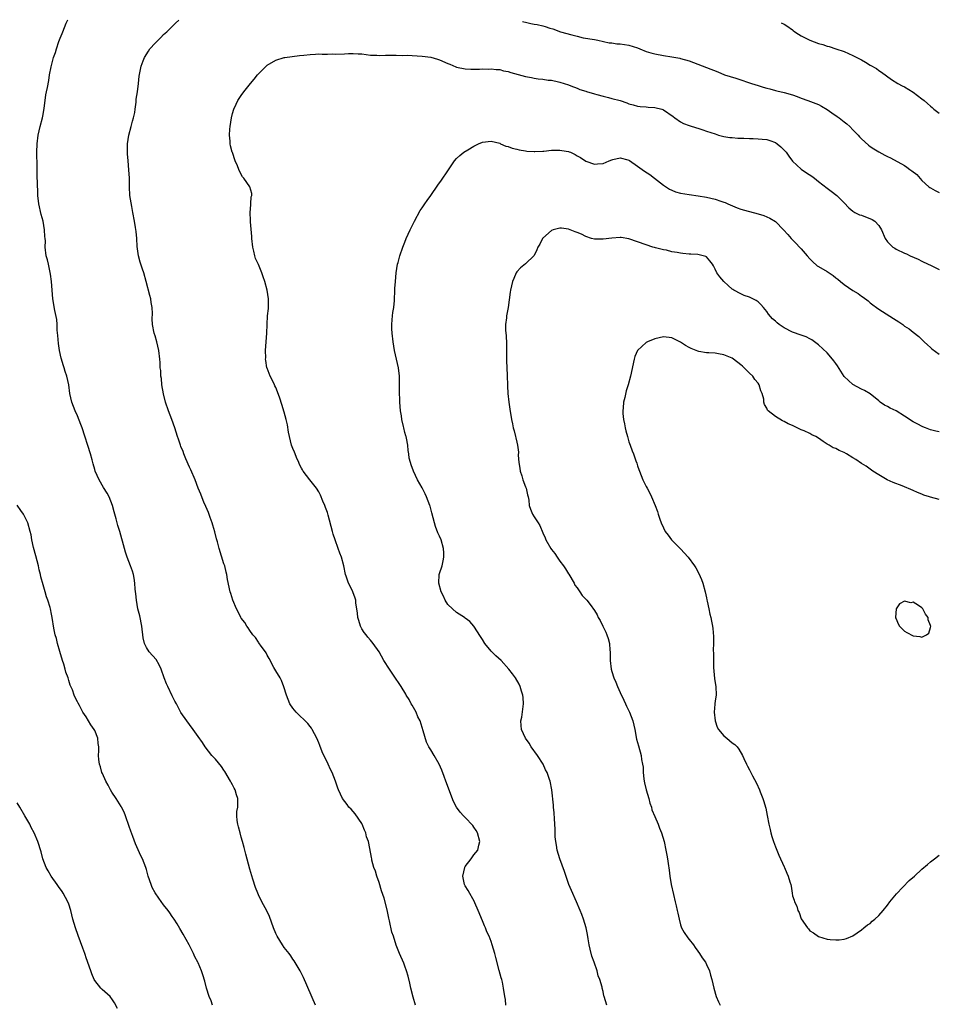
# Model space of a CAD drawing. Units: inches. Extents: x 2574000 to 2577000, y 1560000 to 1562112.
# Drawn here: x 2576416 to 2576629, y 1561855 to 1562084 of the extents above; entities that cross this region are included whole.
import ezdxf

# ---------------------------------------------------------------- set-up
doc = ezdxf.new("R2010")
doc.units = ezdxf.units.IN
doc.header["$MEASUREMENT"] = 0
doc.layers.add('LD25741560_10ft', color=103, linetype='Continuous')

msp = doc.modelspace()

# ---------------------------------------------------------------- linework, layer by layer
at = {"layer": 'LD25741560_10ft'}
for points, elevation in [([(2576484.26, 1561855), (2576481.47, 1561861.47), (2576480.69, 1561863), (2576479.31, 1561865.31), (2576479, 1561865.7), (2576478.5, 1561866.5), (2576478.13, 1561867), (2576477, 1561868.42), (2576476.59, 1561869), (2576475.31, 1561871), (2576475, 1561871.64), (2576474.46, 1561873), (2576473.57, 1561875.57), (2576472.93, 1561876.93), (2576471.77, 1561879), (2576471, 1561880.6), (2576470.83, 1561881), (2576470.35, 1561882.35), (2576469.73, 1561884.27), (2576469, 1561886.61), (2576468.08, 1561890.08), (2576467.81, 1561891), (2576467.65, 1561891.65), (2576467.27, 1561893), (2576467, 1561894.05), (2576466.73, 1561895), (2576466.4, 1561896.4), (2576466.23, 1561897), (2576466.08, 1561897.92), (2576466, 1561899), (2576466.02, 1561899.98), (2576466.18, 1561901), (2576466.25, 1561903), (2576465.88, 1561903.88), (2576465.61, 1561905), (2576465.37, 1561905.37), (2576465, 1561906.13), (2576464.67, 1561906.67), (2576464.54, 1561907), (2576463.23, 1561909.23), (2576463, 1561909.57), (2576462.41, 1561910.41), (2576461, 1561912.14), (2576460.19, 1561913), (2576458.62, 1561915), (2576457.99, 1561915.99), (2576457, 1561917.42), (2576455.87, 1561919), (2576455, 1561920.14), (2576454.37, 1561921), (2576453, 1561922.99), (2576452.31, 1561924.31), (2576451.97, 1561925), (2576451.62, 1561925.62), (2576451, 1561926.85), (2576449.93, 1561929), (2576449.63, 1561929.63), (2576449.11, 1561931), (2576448.44, 1561933), (2576447.99, 1561933.99), (2576447.24, 1561935.24), (2576445.64, 1561937), (2576445, 1561938.04), (2576444.52, 1561939), (2576444.26, 1561940.26), (2576443.93, 1561943), (2576443.43, 1561945.43), (2576443.01, 1561947), (2576442.66, 1561949), (2576442.54, 1561950.54), (2576442.41, 1561951.59), (2576442.32, 1561953), (2576442.17, 1561954.17), (2576441.98, 1561955), (2576441.75, 1561955.75), (2576441.32, 1561957), (2576440.54, 1561959), (2576440.15, 1561960.15), (2576439.88, 1561961), (2576438.84, 1561965), (2576438.39, 1561966.39), (2576438.24, 1561967), (2576437.94, 1561967.94), (2576437.54, 1561969.54), (2576437.12, 1561971), (2576436.35, 1561973), (2576435.9, 1561973.9), (2576435, 1561975.19), (2576433.99, 1561977), (2576433.12, 1561979), (2576433, 1561979.36), (2576432.66, 1561980.66), (2576432.37, 1561981.63), (2576432, 1561983), (2576430.06, 1561989), (2576429.79, 1561989.79), (2576429, 1561991.8), (2576428.44, 1561993), (2576427.7, 1561995), (2576427.25, 1561997), (2576426.95, 1561999), (2576426.56, 1562001), (2576426.14, 1562002.14), (2576425.93, 1562003), (2576425.64, 1562003.64), (2576425.29, 1562005), (2576425.22, 1562005.22), (2576424.82, 1562007), (2576424.58, 1562008.58), (2576424.44, 1562010.44), (2576424.29, 1562011.71), (2576424.26, 1562013), (2576424.19, 1562014.19), (2576423.75, 1562016.25), (2576423.31, 1562019), (2576422.98, 1562023), (2576422.73, 1562024.73), (2576422.54, 1562025.46), (2576422.24, 1562027), (2576422.05, 1562028.05), (2576421.76, 1562029), (2576421.52, 1562031), (2576421.56, 1562032.44), (2576421.51, 1562033), (2576421.43, 1562033.43), (2576421.36, 1562035), (2576421, 1562037), (2576420.58, 1562038.58), (2576420.06, 1562041), (2576419.82, 1562043), (2576419.77, 1562043.77), (2576419.65, 1562047.65), (2576419.61, 1562049.61), (2576419.58, 1562053), (2576419.61, 1562055), (2576419.83, 1562057), (2576420.3, 1562059), (2576420.86, 1562061), (2576421, 1562061.78), (2576421.23, 1562063.23), (2576421.46, 1562065), (2576421.66, 1562066.34), (2576421.82, 1562067), (2576422.04, 1562068.04), (2576422.32, 1562069.68), (2576422.52, 1562071), (2576422.86, 1562072.86), (2576423.45, 1562075), (2576423.86, 1562076.14), (2576424.1, 1562077), (2576424.69, 1562078.69), (2576425, 1562079.52), (2576425.43, 1562080.57), (2576425.58, 1562081), (2576426.35, 1562083), (2576426.72, 1562083.78)], 8120), ([(2576507.46, 1561855), (2576506.91, 1561856.91), (2576506.39, 1561859), (2576506.13, 1561860.13), (2576505.74, 1561861.74), (2576505.36, 1561863), (2576505, 1561864.05), (2576504.74, 1561864.74), (2576503.77, 1561867), (2576503, 1561868.95), (2576502.32, 1561871), (2576501.97, 1561871.97), (2576501.41, 1561874.59), (2576501.24, 1561875.24), (2576500.85, 1561877.15), (2576500.15, 1561879.85), (2576499.59, 1561881.59), (2576499, 1561883.52), (2576498.47, 1561885), (2576498.14, 1561886.14), (2576497.82, 1561887), (2576497.35, 1561888.65), (2576497.29, 1561889), (2576497.28, 1561889.28), (2576496.59, 1561892.59), (2576496.55, 1561893), (2576496.1, 1561894.1), (2576495.96, 1561895), (2576495.61, 1561895.61), (2576495.1, 1561897), (2576495, 1561897.17), (2576493.42, 1561899.42), (2576492.49, 1561900.49), (2576492.02, 1561901), (2576491.59, 1561901.59), (2576490.54, 1561903), (2576489.57, 1561905), (2576489.41, 1561905.41), (2576488.88, 1561907), (2576488.1, 1561909), (2576487.72, 1561909.72), (2576487.18, 1561911), (2576485.81, 1561913.81), (2576485.26, 1561915.26), (2576485, 1561915.91), (2576484.53, 1561917), (2576483.98, 1561918.02), (2576483.49, 1561919), (2576483.31, 1561919.31), (2576483, 1561919.68), (2576482.43, 1561920.43), (2576479.75, 1561923), (2576479, 1561923.97), (2576478.3, 1561925), (2576477.49, 1561927), (2576476.93, 1561928.93), (2576476.38, 1561930.38), (2576476.02, 1561931), (2576475, 1561932.63), (2576474.56, 1561933.44), (2576473.51, 1561935.51), (2576473, 1561936.28), (2576472.78, 1561936.78), (2576472.64, 1561937), (2576471.64, 1561938.36), (2576471.13, 1561939.13), (2576471, 1561939.26), (2576470.33, 1561940.33), (2576469.71, 1561941), (2576469, 1561941.96), (2576468.61, 1561942.61), (2576468.27, 1561943), (2576467.83, 1561943.83), (2576467, 1561944.85), (2576466.91, 1561945), (2576466.32, 1561946.32), (2576465.94, 1561947), (2576465.02, 1561949), (2576464.56, 1561950.56), (2576464.42, 1561951), (2576463.85, 1561953.85), (2576463.67, 1561955), (2576463.5, 1561955.5), (2576463.17, 1561957), (2576463, 1561957.47), (2576461.88, 1561961), (2576461.46, 1561962.54), (2576461.3, 1561963.3), (2576460.89, 1561964.89), (2576460.44, 1561966.44), (2576460.25, 1561967), (2576459.78, 1561968.22), (2576459.39, 1561969.39), (2576458.8, 1561970.8), (2576458.69, 1561971), (2576458.44, 1561971.56), (2576457.61, 1561973.61), (2576457, 1561975.06), (2576456.32, 1561977), (2576455.31, 1561979.31), (2576455, 1561979.91), (2576454.15, 1561981.85), (2576453.69, 1561983), (2576453.52, 1561983.52), (2576453, 1561984.72), (2576452.89, 1561985), (2576452.42, 1561986.42), (2576452.2, 1561987), (2576451.56, 1561989), (2576450.89, 1561991), (2576450.14, 1561993), (2576449.43, 1561995), (2576448.94, 1561996.94), (2576448.6, 1561999), (2576448.47, 1562000.47), (2576448.37, 1562001), (2576448.32, 1562002.32), (2576448.22, 1562003), (2576448.17, 1562004.17), (2576448.09, 1562005), (2576447.85, 1562007), (2576447.39, 1562009), (2576447, 1562010.42), (2576446.81, 1562011), (2576446.41, 1562013), (2576446.36, 1562014.36), (2576446.39, 1562015.61), (2576446.34, 1562017), (2576446.11, 1562018.11), (2576445.99, 1562019), (2576445.77, 1562019.77), (2576444.97, 1562023), (2576444.41, 1562025), (2576444.11, 1562025.89), (2576443.7, 1562027), (2576443.53, 1562027.53), (2576443.15, 1562029), (2576442.88, 1562031.12), (2576442.75, 1562033), (2576442.59, 1562034.59), (2576442.48, 1562035.52), (2576442.24, 1562037), (2576441.87, 1562039), (2576441.59, 1562040.41), (2576441.17, 1562043), (2576441.05, 1562045), (2576441.04, 1562046.96), (2576440.95, 1562048.95), (2576440.74, 1562051), (2576440.63, 1562052.63), (2576440.59, 1562053), (2576440.64, 1562055), (2576440.93, 1562057), (2576441.46, 1562059), (2576441.8, 1562060.2), (2576442.01, 1562061), (2576442.27, 1562062.27), (2576442.4, 1562063), (2576442.61, 1562064.61), (2576442.64, 1562065.36), (2576442.9, 1562067), (2576443.15, 1562069), (2576443.32, 1562070.68), (2576443.43, 1562071.43), (2576443.79, 1562073), (2576444.23, 1562074.23), (2576444.56, 1562075), (2576445.49, 1562076.51), (2576445.82, 1562077), (2576447, 1562078.34), (2576447.69, 1562079), (2576448.33, 1562079.67), (2576449, 1562080.32), (2576449.76, 1562081), (2576451.71, 1562083), (2576452.5, 1562083.67)], 8130), ([(2576532.31, 1562083.34), (2576533.3, 1562083.1), (2576534.22, 1562082.93), (2576535, 1562082.74), (2576535.74, 1562082.63), (2576537, 1562082.32), (2576537.56, 1562082.22), (2576538.65, 1562081.85), (2576539.3, 1562081.66), (2576541.09, 1562081), (2576543.77, 1562080.23), (2576545, 1562079.93), (2576546.4, 1562079.6), (2576549, 1562079.15), (2576549.77, 1562079), (2576552.42, 1562078.42), (2576553, 1562078.37), (2576554.2, 1562078.2), (2576555, 1562078.18), (2576557, 1562077.88), (2576559, 1562077.22), (2576559.51, 1562077), (2576561, 1562076.42), (2576562.09, 1562076.09), (2576563, 1562075.83), (2576565, 1562075.47), (2576567, 1562075.19), (2576568.85, 1562074.85), (2576569, 1562074.81), (2576571, 1562074.2), (2576573, 1562073.45), (2576575, 1562072.68), (2576577.64, 1562071.64), (2576579.21, 1562071), (2576581.82, 1562070.19), (2576583, 1562069.85), (2576584.78, 1562069.22), (2576585, 1562069.16), (2576585.42, 1562069), (2576587, 1562068.47), (2576588.13, 1562068.13), (2576589, 1562067.88), (2576589.71, 1562067.71), (2576591, 1562067.36), (2576591.3, 1562067.3), (2576593, 1562066.91), (2576595, 1562066.33), (2576596.06, 1562065.94), (2576597, 1562065.56), (2576598.57, 1562065), (2576601, 1562064.06), (2576601.72, 1562063.72), (2576603, 1562062.95), (2576604.13, 1562062.13), (2576605.33, 1562061.33), (2576605.79, 1562061), (2576607, 1562060.1), (2576607.61, 1562059.61), (2576608.26, 1562059), (2576609, 1562058.25), (2576610.18, 1562057), (2576610.55, 1562056.55), (2576611, 1562056.09), (2576612.65, 1562054.65), (2576613, 1562054.37), (2576613.82, 1562053.82), (2576615, 1562053.08), (2576616.37, 1562052.37), (2576617, 1562052.01), (2576617.71, 1562051.71), (2576621, 1562049.92), (2576621.55, 1562049.55), (2576622.2, 1562049), (2576622.7, 1562048.7), (2576623.81, 1562047.81), (2576625, 1562046.49), (2576626.65, 1562045), (2576626.84, 1562044.84), (2576627, 1562044.72), (2576628.1, 1562044.1), (2576629, 1562043.64)], 8130), ([(2576592.37, 1562083.09), (2576593, 1562082.77), (2576593.67, 1562082.33), (2576595, 1562081.39), (2576595.14, 1562081.27), (2576595.5, 1562081), (2576596.4, 1562080.4), (2576597, 1562080.06), (2576599, 1562079.02), (2576601, 1562078.29), (2576601.99, 1562077.99), (2576603, 1562077.66), (2576603.52, 1562077.52), (2576605.04, 1562077.04), (2576607, 1562076.36), (2576609, 1562075.5), (2576611, 1562074.44), (2576611.92, 1562073.92), (2576613, 1562073.25), (2576614.44, 1562072.44), (2576615, 1562071.99), (2576615.62, 1562071.62), (2576617.92, 1562069.92), (2576619.45, 1562069), (2576620.44, 1562068.44), (2576621, 1562068.18), (2576623, 1562066.98), (2576625, 1562065.44), (2576625.5, 1562065), (2576626.33, 1562064.33), (2576627, 1562063.69), (2576627.38, 1562063.38), (2576627.8, 1562063), (2576629, 1562062.09)], 8120), ([(2576528.45, 1561855), (2576528.32, 1561856.32), (2576528.2, 1561857), (2576527.91, 1561859), (2576527.63, 1561860.37), (2576527.47, 1561861), (2576527.34, 1561861.34), (2576526.9, 1561863.1), (2576526.07, 1561866.07), (2576525.84, 1561867), (2576525.29, 1561869), (2576525, 1561869.82), (2576524.56, 1561871), (2576524.01, 1561872.01), (2576523.67, 1561873), (2576523.44, 1561873.44), (2576523, 1561874.59), (2576522.03, 1561877), (2576521.26, 1561878.74), (2576521.17, 1561879), (2576519.66, 1561881.66), (2576519, 1561882.68), (2576518.85, 1561883), (2576518.55, 1561884.55), (2576518.48, 1561885), (2576518.91, 1561887), (2576518.93, 1561887.07), (2576519, 1561887.18), (2576520.38, 1561889), (2576521, 1561889.89), (2576521.93, 1561891), (2576522.15, 1561892.15), (2576522.37, 1561893), (2576521.82, 1561895), (2576521.53, 1561895.53), (2576521, 1561896.36), (2576520.73, 1561896.73), (2576519, 1561898.61), (2576518.58, 1561899), (2576517.82, 1561899.82), (2576516.99, 1561900.99), (2576516.26, 1561902.26), (2576515.46, 1561904.54), (2576514.64, 1561906.64), (2576514.53, 1561907), (2576514.1, 1561908.1), (2576513.55, 1561909.55), (2576512.97, 1561910.97), (2576511.82, 1561913), (2576511, 1561914.28), (2576510.56, 1561915), (2576510.05, 1561916.05), (2576509.27, 1561918.73), (2576509, 1561919.45), (2576508.51, 1561921), (2576508.03, 1561921.97), (2576507.58, 1561923), (2576506.66, 1561924.66), (2576506.42, 1561925), (2576505.96, 1561925.96), (2576505.3, 1561927), (2576505.2, 1561927.2), (2576504.14, 1561929), (2576502.35, 1561931.65), (2576501.41, 1561933), (2576500.13, 1561935), (2576499, 1561937), (2576497.64, 1561939), (2576497.35, 1561939.35), (2576497, 1561939.73), (2576496.41, 1561940.41), (2576495.97, 1561941), (2576495.52, 1561941.52), (2576495, 1561942.35), (2576494.68, 1561943), (2576494.28, 1561944.28), (2576494.1, 1561945), (2576494.02, 1561946.02), (2576493.61, 1561948.39), (2576493.58, 1561949), (2576493.48, 1561949.48), (2576492.89, 1561951), (2576492.29, 1561952.29), (2576491.93, 1561953), (2576491.38, 1561954.62), (2576491.24, 1561955), (2576490.83, 1561957), (2576490.28, 1561959), (2576489.91, 1561959.91), (2576489.54, 1561961), (2576488.79, 1561963), (2576488.38, 1561964.38), (2576488.17, 1561965), (2576487.2, 1561968.8), (2576487, 1561969.41), (2576486.54, 1561970.54), (2576486.38, 1561971), (2576485.97, 1561972.03), (2576485.38, 1561973.38), (2576485, 1561974.16), (2576484.47, 1561975), (2576482.95, 1561976.95), (2576481.41, 1561979), (2576481.25, 1561979.25), (2576481, 1561979.66), (2576480.54, 1561980.54), (2576480.36, 1561981), (2576479.87, 1561982.13), (2576479.51, 1561983), (2576479.39, 1561983.39), (2576479, 1561984.27), (2576478.7, 1561985), (2576478.18, 1561987), (2576478, 1561988), (2576477.75, 1561989.75), (2576477.44, 1561991), (2576477, 1561992.65), (2576476.46, 1561994.46), (2576475.94, 1561995.94), (2576475.4, 1561997.4), (2576475, 1561998.39), (2576474.82, 1561998.82), (2576474.71, 1561999), (2576474.16, 1562000.16), (2576473.72, 1562001), (2576473, 1562002.89), (2576472.97, 1562003), (2576472.68, 1562004.68), (2576472.67, 1562005), (2576472.68, 1562005.32), (2576472.64, 1562007), (2576472.98, 1562011.02), (2576473.03, 1562013.03), (2576473.14, 1562015), (2576473.3, 1562016.7), (2576473.31, 1562019), (2576473.04, 1562021), (2576472.47, 1562023), (2576472.07, 1562024.07), (2576471.78, 1562025), (2576471.04, 1562026.96), (2576470.35, 1562028.35), (2576470.17, 1562029), (2576469.96, 1562030.04), (2576469.69, 1562031), (2576469.47, 1562033), (2576469.47, 1562033.47), (2576469.15, 1562036.85), (2576469.17, 1562037.17), (2576469.08, 1562039), (2576469.2, 1562040.8), (2576469.26, 1562041), (2576469.35, 1562042.65), (2576469.47, 1562043), (2576469.46, 1562043.46), (2576469.04, 1562045), (2576467.62, 1562047), (2576467.33, 1562047.33), (2576467, 1562047.88), (2576466.44, 1562049), (2576466.16, 1562049.84), (2576465.63, 1562051), (2576464.94, 1562052.94), (2576464.93, 1562053), (2576464.52, 1562054.52), (2576464.46, 1562055), (2576464.43, 1562055.57), (2576464.27, 1562057), (2576464.35, 1562058.35), (2576464.41, 1562059), (2576464.75, 1562061), (2576465, 1562062.01), (2576465.28, 1562063), (2576465.81, 1562064.19), (2576466.22, 1562065), (2576467, 1562066.18), (2576467.6, 1562067), (2576469.15, 1562069), (2576470.03, 1562069.97), (2576470.8, 1562071), (2576472.78, 1562073), (2576473, 1562073.19), (2576475, 1562074.39), (2576477, 1562074.98), (2576477.1, 1562075), (2576480.57, 1562075.43), (2576481.52, 1562075.52), (2576483, 1562075.7), (2576484.21, 1562075.79), (2576485, 1562075.82), (2576485.77, 1562075.77), (2576487, 1562075.79), (2576488.16, 1562075.84), (2576489, 1562075.79), (2576491, 1562075.87), (2576491.94, 1562075.94), (2576493, 1562075.94), (2576494.18, 1562075.82), (2576495, 1562075.82), (2576497, 1562075.57), (2576498.48, 1562075.52), (2576499, 1562075.47), (2576500.49, 1562075.51), (2576502.48, 1562075.52), (2576503, 1562075.54), (2576504.51, 1562075.49), (2576505.52, 1562075.52), (2576509, 1562075.33), (2576511, 1562075.07), (2576512.58, 1562074.58), (2576513, 1562074.47), (2576515, 1562073.59), (2576515.43, 1562073.43), (2576516.83, 1562072.83), (2576517, 1562072.77), (2576519, 1562072.37), (2576520.3, 1562072.3), (2576521, 1562072.29), (2576522.3, 1562072.3), (2576523, 1562072.34), (2576524.33, 1562072.33), (2576525, 1562072.38), (2576526.21, 1562072.21), (2576527, 1562072.2), (2576527.92, 1562071.92), (2576529, 1562071.74), (2576529.56, 1562071.56), (2576533, 1562070.6), (2576534.37, 1562070.37), (2576535, 1562070.22), (2576535.95, 1562070.05), (2576537, 1562069.98), (2576538.25, 1562069.75), (2576539, 1562069.71), (2576540.66, 1562069.34), (2576541, 1562069.29), (2576543, 1562068.64), (2576543.55, 1562068.45), (2576545, 1562067.87), (2576545.6, 1562067.6), (2576547, 1562067.17), (2576547.12, 1562067.12), (2576549, 1562066.55), (2576549.57, 1562066.43), (2576551, 1562066), (2576552.29, 1562065.71), (2576553, 1562065.5), (2576554.95, 1562065), (2576556.49, 1562064.49), (2576557, 1562064.28), (2576557.98, 1562063.98), (2576559, 1562063.73), (2576559.61, 1562063.61), (2576561, 1562063.52), (2576561.47, 1562063.47), (2576563, 1562063.4), (2576564.64, 1562063), (2576564.91, 1562062.91), (2576565, 1562062.88), (2576567.28, 1562061.28), (2576567.69, 1562061), (2576569, 1562060.04), (2576569.7, 1562059.7), (2576571, 1562059.21), (2576572.68, 1562058.68), (2576573, 1562058.6), (2576574.19, 1562058.19), (2576575, 1562057.94), (2576577, 1562057.25), (2576577.82, 1562057), (2576579, 1562056.7), (2576580.44, 1562056.44), (2576581, 1562056.4), (2576582.26, 1562056.26), (2576583.71, 1562056.29), (2576585, 1562056.19), (2576585.81, 1562056.19), (2576587, 1562056.12), (2576587.95, 1562056.05), (2576589, 1562055.95), (2576589.74, 1562055.74), (2576591, 1562055.31), (2576591.44, 1562055), (2576592.28, 1562054.28), (2576593.29, 1562053.29), (2576593.53, 1562053), (2576594.11, 1562052.11), (2576595, 1562050.97), (2576597, 1562049.08), (2576598.25, 1562048.25), (2576599.48, 1562047.48), (2576600.1, 1562047), (2576601, 1562046.24), (2576603, 1562044.65), (2576603.97, 1562043.97), (2576605.25, 1562043), (2576607, 1562041.29), (2576608.08, 1562040.08), (2576609, 1562039.32), (2576609.46, 1562039), (2576610.5, 1562038.5), (2576611, 1562038.37), (2576613.43, 1562037.43), (2576614.05, 1562037), (2576615, 1562036.04), (2576615.67, 1562035), (2576616.51, 1562033), (2576617, 1562032.25), (2576618.29, 1562031), (2576618.71, 1562030.71), (2576619, 1562030.54), (2576621, 1562029.58), (2576621.41, 1562029.41), (2576622.26, 1562029), (2576624.16, 1562028.16), (2576625, 1562027.76), (2576626.49, 1562027), (2576627, 1562026.78), (2576629, 1562025.82)], 8140), ([(2576551.85, 1561855), (2576551.28, 1561857), (2576551.2, 1561857.2), (2576551, 1561858.21), (2576550.8, 1561859), (2576550.78, 1561859.22), (2576550.25, 1561861), (2576549.84, 1561861.84), (2576549.65, 1561863), (2576548.9, 1561865), (2576548.36, 1561866.36), (2576548.02, 1561867.98), (2576547.78, 1561869), (2576547.55, 1561870.45), (2576547.42, 1561871.42), (2576547.06, 1561873), (2576546.42, 1561875), (2576546.06, 1561876.06), (2576545.7, 1561877), (2576544.87, 1561879), (2576543.64, 1561881.64), (2576543.07, 1561883), (2576542.08, 1561886.08), (2576541.54, 1561887.54), (2576540.95, 1561889), (2576540.35, 1561891), (2576540.17, 1561892.17), (2576540.01, 1561893), (2576539.91, 1561894.09), (2576539.87, 1561895), (2576539.87, 1561895.87), (2576539.7, 1561898.3), (2576539.64, 1561899.64), (2576539.48, 1561901), (2576539.47, 1561901.47), (2576539.13, 1561905), (2576538.72, 1561907), (2576538.59, 1561907.41), (2576538.04, 1561909), (2576537.67, 1561909.67), (2576537.08, 1561911), (2576535.75, 1561913), (2576534.34, 1561915), (2576533.83, 1561915.83), (2576532.99, 1561917), (2576532.06, 1561919), (2576531.97, 1561919.97), (2576531.94, 1561921), (2576532.12, 1561921.88), (2576532.51, 1561925), (2576532.44, 1561926.44), (2576532.38, 1561927), (2576532.08, 1561927.92), (2576531.78, 1561929), (2576531.53, 1561929.53), (2576530.67, 1561931), (2576529.95, 1561931.95), (2576529.14, 1561933), (2576527.31, 1561935), (2576526.1, 1561936.1), (2576525, 1561937.22), (2576523.57, 1561939), (2576523, 1561939.88), (2576522.58, 1561940.58), (2576521.01, 1561943.01), (2576520.11, 1561944.11), (2576519, 1561944.84), (2576518.8, 1561945), (2576517, 1561946.14), (2576516.04, 1561947), (2576515, 1561948.06), (2576514.38, 1561949), (2576513.96, 1561949.96), (2576513.4, 1561951), (2576512.87, 1561953), (2576512.95, 1561955), (2576513, 1561955.2), (2576513.63, 1561957), (2576513.87, 1561958.13), (2576514.07, 1561959), (2576514.02, 1561960.02), (2576513.95, 1561961), (2576513.39, 1561963), (2576513, 1561963.88), (2576512.68, 1561964.68), (2576512.14, 1561966.14), (2576511.84, 1561967), (2576511.28, 1561969.28), (2576510.87, 1561970.87), (2576510.82, 1561971), (2576510.02, 1561973), (2576509.7, 1561973.7), (2576509, 1561975.11), (2576507.95, 1561977), (2576506.99, 1561979), (2576506.44, 1561980.44), (2576506.27, 1561981), (2576506, 1561982), (2576505.89, 1561983), (2576505.74, 1561983.74), (2576505.66, 1561985), (2576505.35, 1561986.65), (2576505.26, 1561987), (2576505.18, 1561987.18), (2576505, 1561987.95), (2576504.72, 1561989), (2576504.67, 1561989.33), (2576504.29, 1561991), (2576504.21, 1561991.79), (2576504, 1561993), (2576503.8, 1561995), (2576503.79, 1561995.79), (2576503.72, 1561997), (2576503.72, 1561998.28), (2576503.78, 1561999), (2576503.76, 1562000.24), (2576503.77, 1562001), (2576503.5, 1562003), (2576503.01, 1562005), (2576502.56, 1562007), (2576502.26, 1562009), (2576502.04, 1562011), (2576501.96, 1562012.04), (2576501.94, 1562013), (2576502.07, 1562014.07), (2576502.1, 1562015), (2576502.19, 1562015.81), (2576502.42, 1562017), (2576502.57, 1562018.57), (2576502.6, 1562019), (2576502.66, 1562020.66), (2576502.65, 1562021.35), (2576502.78, 1562023), (2576502.99, 1562025.01), (2576503.29, 1562027), (2576503.41, 1562027.41), (2576503.79, 1562029), (2576504.53, 1562031), (2576505, 1562032.15), (2576505.32, 1562033), (2576506.19, 1562035), (2576507.19, 1562037), (2576508.55, 1562039.45), (2576509, 1562040.07), (2576509.59, 1562041), (2576510.16, 1562041.84), (2576511.02, 1562042.98), (2576512.63, 1562045.37), (2576513.47, 1562046.53), (2576515, 1562048.72), (2576515.9, 1562050.1), (2576516.55, 1562051), (2576517, 1562051.54), (2576517.74, 1562052.26), (2576518.68, 1562053), (2576519.58, 1562053.58), (2576521, 1562054.44), (2576522.08, 1562055), (2576523, 1562055.38), (2576525, 1562055.55), (2576527, 1562055.08), (2576527.19, 1562055), (2576528.41, 1562054.41), (2576529, 1562054.32), (2576529.92, 1562053.92), (2576531, 1562053.72), (2576531.56, 1562053.56), (2576533, 1562053.31), (2576533.28, 1562053.28), (2576535, 1562053.15), (2576535.15, 1562053.15), (2576537, 1562053.28), (2576537.28, 1562053.28), (2576539, 1562053.51), (2576539.46, 1562053.46), (2576541, 1562053.53), (2576541.43, 1562053.43), (2576543, 1562053.17), (2576543.13, 1562053.13), (2576543.45, 1562053), (2576544.51, 1562052.51), (2576545, 1562052.2), (2576545.79, 1562051.79), (2576547, 1562050.97), (2576549, 1562050.22), (2576549.68, 1562050.32), (2576551, 1562050.4), (2576552.38, 1562051), (2576553, 1562051.25), (2576553.29, 1562051.29), (2576555, 1562051.72), (2576556.73, 1562051.27), (2576557, 1562051.19), (2576557.12, 1562051.12), (2576559, 1562049.78), (2576560.61, 1562048.61), (2576561.83, 1562047.83), (2576562.96, 1562047), (2576565, 1562045.38), (2576566.45, 1562044.45), (2576567, 1562044.17), (2576567.85, 1562043.85), (2576569, 1562043.49), (2576571, 1562043.18), (2576573.08, 1562042.92), (2576575, 1562042.59), (2576577, 1562042.13), (2576578.34, 1562041.66), (2576579, 1562041.45), (2576579.32, 1562041.32), (2576579.95, 1562041), (2576582.11, 1562040.11), (2576583, 1562039.79), (2576584.66, 1562039.34), (2576585, 1562039.23), (2576587, 1562038.74), (2576588.3, 1562038.3), (2576589, 1562038.03), (2576589.73, 1562037.73), (2576591, 1562036.91), (2576592.9, 1562035), (2576593.91, 1562033.91), (2576594.67, 1562033), (2576595, 1562032.65), (2576595.86, 1562031.86), (2576596.62, 1562031), (2576597, 1562030.6), (2576598.4, 1562029), (2576599, 1562028.27), (2576599.63, 1562027.63), (2576600.68, 1562026.68), (2576601, 1562026.46), (2576603, 1562025.29), (2576604.38, 1562024.38), (2576605, 1562023.89), (2576605.51, 1562023.51), (2576606.08, 1562023), (2576607, 1562022.29), (2576609, 1562020.91), (2576610.23, 1562020.23), (2576611, 1562019.58), (2576611.36, 1562019.36), (2576612.5, 1562018.5), (2576613, 1562018.08), (2576613.6, 1562017.6), (2576614.44, 1562017), (2576615, 1562016.62), (2576618.45, 1562014.45), (2576619, 1562014.03), (2576619.65, 1562013.65), (2576620.55, 1562013), (2576621, 1562012.64), (2576622.03, 1562012.03), (2576623, 1562011.25), (2576624.27, 1562010.27), (2576625, 1562009.57), (2576625.52, 1562009), (2576626.29, 1562008.29), (2576627, 1562007.72), (2576627.35, 1562007.35), (2576629, 1562006.16)], 8150), ([(2576629, 1561988.07), (2576628.24, 1561988.24), (2576627, 1561988.59), (2576625.88, 1561989), (2576625.26, 1561989.26), (2576623.93, 1561989.93), (2576623, 1561990.46), (2576621, 1561991.76), (2576619.01, 1561993), (2576617.64, 1561993.64), (2576617, 1561993.99), (2576616.33, 1561994.33), (2576615.36, 1561995), (2576615, 1561995.27), (2576613, 1561996.9), (2576611.7, 1561997.7), (2576611, 1561998.05), (2576609, 1561999.09), (2576607, 1562000.99), (2576605.41, 1562003.41), (2576605, 1562003.94), (2576604.58, 1562004.58), (2576604.25, 1562005), (2576603, 1562006.43), (2576601, 1562008.31), (2576600.05, 1562009), (2576599.46, 1562009.46), (2576599, 1562009.72), (2576598.14, 1562010.14), (2576597, 1562010.56), (2576595, 1562011.25), (2576593, 1562012.24), (2576591.91, 1562013), (2576591.4, 1562013.4), (2576591, 1562013.77), (2576590.35, 1562014.35), (2576589.44, 1562015.44), (2576589, 1562016.08), (2576588.25, 1562017), (2576587.66, 1562017.66), (2576587, 1562018.28), (2576586.56, 1562018.56), (2576585, 1562019.4), (2576583.76, 1562019.76), (2576583, 1562020.12), (2576581.33, 1562021), (2576581.12, 1562021.12), (2576581, 1562021.2), (2576580.06, 1562022.06), (2576579, 1562023), (2576578.09, 1562024.09), (2576577.44, 1562025), (2576577, 1562025.84), (2576576.62, 1562026.62), (2576576.42, 1562027), (2576575.82, 1562027.82), (2576575, 1562028.71), (2576574.83, 1562028.83), (2576574.26, 1562029), (2576573, 1562029.28), (2576571.37, 1562029.37), (2576571, 1562029.36), (2576569.5, 1562029.5), (2576569, 1562029.58), (2576568.23, 1562029.77), (2576567, 1562029.93), (2576565.74, 1562030.26), (2576565, 1562030.35), (2576563.15, 1562030.85), (2576562.9, 1562030.9), (2576562.58, 1562031), (2576561, 1562031.51), (2576557, 1562032.9), (2576555.2, 1562033.21), (2576555, 1562033.23), (2576553, 1562033.1), (2576551, 1562032.8), (2576549, 1562032.82), (2576548.32, 1562033), (2576547, 1562033.44), (2576545.99, 1562033.99), (2576545, 1562034.36), (2576544.56, 1562034.56), (2576543.4, 1562035), (2576543, 1562035.14), (2576541.36, 1562035.36), (2576541, 1562035.39), (2576540.68, 1562035.32), (2576539.44, 1562035), (2576539, 1562034.83), (2576537, 1562033.04), (2576536.96, 1562033), (2576536.29, 1562031.71), (2576535.85, 1562031), (2576535.64, 1562030.36), (2576535, 1562029.04), (2576533, 1562027.14), (2576531.84, 1562026.16), (2576531, 1562025.24), (2576530.85, 1562025), (2576530.26, 1562023.74), (2576529.95, 1562023), (2576529.48, 1562021), (2576529.44, 1562020.56), (2576528.95, 1562017), (2576528.55, 1562015), (2576528.55, 1562014.55), (2576528.36, 1562013), (2576528.37, 1562011.63), (2576528.48, 1562010.48), (2576528.56, 1562008.56), (2576528.56, 1562005.44), (2576528.61, 1562004.61), (2576528.74, 1562001.26), (2576528.8, 1561998.8), (2576528.91, 1561997), (2576529.1, 1561995), (2576529.35, 1561993.35), (2576529.78, 1561991), (2576529.99, 1561989.99), (2576530.15, 1561989), (2576530.35, 1561988.35), (2576530.64, 1561987), (2576530.74, 1561986.74), (2576531, 1561985.73), (2576531.15, 1561985), (2576531.36, 1561983.36), (2576531.32, 1561982.68), (2576531.41, 1561981), (2576531.65, 1561979.65), (2576531.73, 1561979), (2576532.12, 1561977.88), (2576532.38, 1561977), (2576533, 1561975.33), (2576533.15, 1561975), (2576533.47, 1561973.47), (2576533.61, 1561973), (2576533.74, 1561972.26), (2576533.87, 1561971), (2576534.16, 1561970.16), (2576534.62, 1561969), (2576535, 1561968.38), (2576535.9, 1561967), (2576536.33, 1561966.33), (2576537, 1561964.63), (2576537.52, 1561963.52), (2576537.72, 1561963), (2576538.86, 1561961), (2576539, 1561960.8), (2576539.84, 1561959.84), (2576540.37, 1561959), (2576541, 1561958.11), (2576541.83, 1561957), (2576542.31, 1561956.31), (2576543, 1561955.17), (2576543.07, 1561955.07), (2576544.26, 1561953), (2576544.48, 1561952.48), (2576545, 1561951.87), (2576545.57, 1561951), (2576546.11, 1561950.11), (2576547, 1561949.3), (2576547.12, 1561949.12), (2576547.23, 1561949), (2576548, 1561948), (2576549, 1561946.63), (2576549.6, 1561945.6), (2576549.89, 1561945), (2576550.29, 1561944.29), (2576550.92, 1561943), (2576551.62, 1561941.62), (2576551.86, 1561941), (2576552.15, 1561940.15), (2576552.46, 1561939), (2576552.59, 1561937.41), (2576552.64, 1561937), (2576552.66, 1561936.66), (2576552.65, 1561935), (2576552.85, 1561933), (2576553, 1561932.48), (2576553.46, 1561931), (2576553.96, 1561929.96), (2576554.33, 1561929), (2576555, 1561927.6), (2576555.79, 1561925.79), (2576556.2, 1561925), (2576556.41, 1561924.41), (2576557.16, 1561923), (2576557.91, 1561921), (2576558.37, 1561919), (2576558.79, 1561916.79), (2576559.19, 1561915.19), (2576559.81, 1561913), (2576559.92, 1561912.08), (2576560.16, 1561911), (2576560.28, 1561910.28), (2576560.3, 1561909), (2576560.45, 1561907.55), (2576560.53, 1561907), (2576560.61, 1561906.61), (2576561.02, 1561905), (2576561.62, 1561903), (2576561.89, 1561901.9), (2576562.21, 1561901), (2576562.35, 1561900.35), (2576563, 1561898.81), (2576563.81, 1561897), (2576564.13, 1561896.13), (2576564.59, 1561895), (2576565.16, 1561893), (2576565.59, 1561891), (2576565.82, 1561889.82), (2576565.95, 1561889), (2576566.08, 1561887.92), (2576566.33, 1561886.33), (2576566.49, 1561885), (2576566.8, 1561883), (2576567.32, 1561880.68), (2576567.76, 1561879), (2576567.95, 1561878.05), (2576568.22, 1561877), (2576568.36, 1561876.36), (2576568.63, 1561875), (2576569, 1561873.69), (2576569.24, 1561873), (2576569.85, 1561871.85), (2576570.67, 1561870.67), (2576571, 1561870.29), (2576571.96, 1561869), (2576572.39, 1561868.39), (2576573, 1561867.57), (2576573.4, 1561867), (2576574.02, 1561866.02), (2576574.74, 1561865), (2576575, 1561864.49), (2576575.71, 1561863), (2576575.96, 1561861.96), (2576576.26, 1561861), (2576576.68, 1561859), (2576577.29, 1561857), (2576577.78, 1561855.78), (2576578.19, 1561855)], 8160), ([(2576629, 1561972.38), (2576627, 1561972.91), (2576626.76, 1561973), (2576625.44, 1561973.44), (2576625, 1561973.63), (2576624.02, 1561974.01), (2576623, 1561974.5), (2576620.46, 1561975.54), (2576618.33, 1561976.33), (2576616.94, 1561977), (2576615, 1561978.11), (2576613.62, 1561979), (2576612.1, 1561980.1), (2576611, 1561980.79), (2576609.69, 1561981.69), (2576609, 1561982.08), (2576607.5, 1561983), (2576607, 1561983.28), (2576605.81, 1561983.81), (2576605, 1561984.23), (2576604.43, 1561984.43), (2576603.46, 1561985), (2576603, 1561985.25), (2576602.13, 1561985.87), (2576601, 1561986.62), (2576600.39, 1561987), (2576599.45, 1561987.45), (2576599, 1561987.71), (2576597.69, 1561988.31), (2576597, 1561988.59), (2576595, 1561989.54), (2576593.95, 1561989.95), (2576593, 1561990.5), (2576592.63, 1561990.63), (2576591, 1561991.63), (2576589.34, 1561993), (2576589.17, 1561993.17), (2576589, 1561993.59), (2576588.44, 1561994.44), (2576588.35, 1561995), (2576588.32, 1561995.68), (2576587.96, 1561997), (2576587.64, 1561997.64), (2576587.27, 1561999), (2576587, 1561999.37), (2576586.24, 1562000.24), (2576585.8, 1562001), (2576585, 1562001.76), (2576583.76, 1562003), (2576583.34, 1562003.34), (2576583, 1562003.63), (2576581.29, 1562005), (2576581, 1562005.18), (2576579, 1562006), (2576577.76, 1562006.24), (2576577, 1562006.36), (2576575.54, 1562006.46), (2576575, 1562006.46), (2576573.21, 1562006.79), (2576573, 1562006.8), (2576571.42, 1562007.42), (2576571, 1562007.7), (2576570.12, 1562008.12), (2576569, 1562008.94), (2576567.59, 1562009.59), (2576567, 1562009.93), (2576565, 1562010.13), (2576563, 1562009.69), (2576561.33, 1562009), (2576561, 1562008.81), (2576559.03, 1562006.97), (2576558.41, 1562005.59), (2576558.24, 1562005), (2576557.39, 1562001), (2576556.85, 1561999), (2576556.39, 1561997.61), (2576556.04, 1561996.04), (2576555.77, 1561995), (2576555.66, 1561993.66), (2576555.58, 1561993), (2576555.61, 1561992.39), (2576555.75, 1561991), (2576555.98, 1561989.98), (2576556.16, 1561989), (2576556.32, 1561988.32), (2576556.67, 1561987), (2576557, 1561985.82), (2576557.26, 1561985), (2576557.72, 1561983.72), (2576558.03, 1561983), (2576558.59, 1561981.41), (2576558.82, 1561980.82), (2576559, 1561980.23), (2576559.34, 1561979.34), (2576559.44, 1561979), (2576560.26, 1561977), (2576561, 1561975.43), (2576561.22, 1561975), (2576561.86, 1561973.86), (2576562.27, 1561973), (2576563.1, 1561971), (2576563.62, 1561969.62), (2576563.77, 1561969), (2576564.14, 1561967.86), (2576564.45, 1561967), (2576565, 1561965.83), (2576565.45, 1561965), (2576566.11, 1561964.11), (2576566.91, 1561963), (2576568.94, 1561960.94), (2576570.78, 1561959), (2576572.25, 1561957), (2576572.53, 1561956.53), (2576573.25, 1561955.25), (2576573.85, 1561953.85), (2576574.12, 1561953), (2576574.67, 1561951), (2576575, 1561949.61), (2576575.09, 1561949.09), (2576575.17, 1561948.83), (2576575.57, 1561947), (2576575.79, 1561945.79), (2576576.05, 1561945), (2576576.16, 1561944.16), (2576576.4, 1561943), (2576576.46, 1561942.46), (2576576.63, 1561940.63), (2576576.64, 1561939), (2576576.58, 1561937.42), (2576576.66, 1561936.66), (2576576.61, 1561935), (2576576.62, 1561933.38), (2576576.84, 1561930.84), (2576577, 1561929.84), (2576577.17, 1561929), (2576577.25, 1561927), (2576577, 1561925.67), (2576576.91, 1561925), (2576576.91, 1561924.91), (2576576.76, 1561923), (2576577.01, 1561921), (2576577.52, 1561919.52), (2576577.83, 1561919), (2576579, 1561917.52), (2576579.72, 1561917), (2576581, 1561915.95), (2576581.56, 1561915.56), (2576582.12, 1561915), (2576582.48, 1561914.48), (2576583.36, 1561913), (2576583.7, 1561912.3), (2576584.3, 1561911), (2576584.51, 1561910.51), (2576585, 1561909.64), (2576585.21, 1561909.21), (2576585.72, 1561908.29), (2576586.58, 1561906.58), (2576587.29, 1561905), (2576587.47, 1561904.53), (2576588.09, 1561903), (2576588.33, 1561902.33), (2576588.69, 1561901), (2576588.75, 1561900.75), (2576589.08, 1561899.08), (2576589.45, 1561897), (2576589.76, 1561895.76), (2576589.92, 1561895), (2576590.18, 1561894.18), (2576590.53, 1561893), (2576591, 1561891.75), (2576591.81, 1561889.81), (2576593, 1561887.16), (2576593.09, 1561887), (2576593.66, 1561885.66), (2576594, 1561885), (2576594.39, 1561883.61), (2576594.56, 1561883), (2576594.64, 1561882.64), (2576594.86, 1561881), (2576595, 1561880.42), (2576595.36, 1561879.36), (2576595.42, 1561879), (2576595.96, 1561877.96), (2576596.23, 1561877), (2576596.49, 1561876.49), (2576597, 1561875.07), (2576598.45, 1561873), (2576598.7, 1561872.7), (2576599, 1561872.28), (2576599.82, 1561871.82), (2576601, 1561870.95), (2576603, 1561870.36), (2576603.74, 1561870.26), (2576605, 1561870.18), (2576605.79, 1561870.21), (2576607, 1561870.34), (2576607.5, 1561870.5), (2576609, 1561871.08), (2576611, 1561872.48), (2576611.54, 1561873), (2576612.35, 1561873.65), (2576613, 1561874.01), (2576613.49, 1561874.51), (2576614.09, 1561875), (2576615, 1561875.81), (2576616.01, 1561877), (2576617, 1561878.26), (2576617.55, 1561879), (2576619.11, 1561880.89), (2576622.07, 1561883.93), (2576623.28, 1561885), (2576625, 1561886.57), (2576626.32, 1561887.68), (2576627, 1561888.3), (2576627.91, 1561889), (2576629, 1561889.87)], 8170), ([(2576460.34, 1561855), (2576459.99, 1561855.99), (2576459.59, 1561857), (2576458.97, 1561859), (2576458.55, 1561860.55), (2576458.07, 1561862.07), (2576457.8, 1561863), (2576457, 1561864.85), (2576456.93, 1561865), (2576456.21, 1561866.21), (2576455.89, 1561867), (2576454.93, 1561869), (2576453.53, 1561871.53), (2576452.79, 1561872.79), (2576452.1, 1561873.9), (2576451.44, 1561875), (2576451, 1561875.62), (2576450.45, 1561876.45), (2576450.04, 1561877), (2576449, 1561878.32), (2576447.85, 1561879.85), (2576447.06, 1561881.06), (2576446.36, 1561882.36), (2576446.09, 1561883), (2576445.41, 1561885), (2576445, 1561886.48), (2576444.84, 1561887), (2576444.1, 1561889), (2576443.72, 1561889.72), (2576442.47, 1561892.47), (2576441.84, 1561894.16), (2576441.37, 1561895.37), (2576441, 1561896.51), (2576440.15, 1561899), (2576439.82, 1561899.82), (2576439.24, 1561901), (2576439.15, 1561901.15), (2576438.36, 1561902.36), (2576437.97, 1561903), (2576437, 1561904.43), (2576436.67, 1561905), (2576436.11, 1561906.11), (2576435.6, 1561907), (2576434.8, 1561908.8), (2576434.68, 1561909), (2576434.36, 1561910.36), (2576434.08, 1561911), (2576433.93, 1561912.07), (2576433.89, 1561913), (2576433.96, 1561914.04), (2576433.94, 1561915), (2576433.76, 1561915.76), (2576433.69, 1561917), (2576433, 1561918.74), (2576432.89, 1561919), (2576432.12, 1561920.12), (2576431.56, 1561921), (2576431, 1561921.97), (2576430.23, 1561923), (2576429.44, 1561924.56), (2576429.13, 1561925.13), (2576429, 1561925.46), (2576428.43, 1561926.43), (2576428.22, 1561927), (2576427.81, 1561928.19), (2576427.3, 1561929.3), (2576427, 1561930.42), (2576426.82, 1561931), (2576426.3, 1561932.3), (2576426.17, 1561933), (2576425.82, 1561934.18), (2576425.53, 1561935), (2576424.9, 1561937.1), (2576424.36, 1561939), (2576424.15, 1561940.15), (2576423.83, 1561941), (2576423.48, 1561942.52), (2576423.14, 1561945), (2576423, 1561945.76), (2576422.74, 1561947), (2576422.65, 1561947.35), (2576422.12, 1561949), (2576421.8, 1561949.79), (2576421.47, 1561951), (2576421, 1561952.58), (2576420.47, 1561954.47), (2576420.38, 1561955), (2576420.08, 1561956.08), (2576419.91, 1561957), (2576419.32, 1561959.32), (2576418.77, 1561961.23), (2576418.4, 1561963), (2576418.21, 1561964.21), (2576418.04, 1561965), (2576417.47, 1561967), (2576416.47, 1561969), (2576415.88, 1561969.88), (2576415, 1561971.1)], 8110), ([(2576438.25, 1561854.25), (2576437.58, 1561855.58), (2576437, 1561856.49), (2576436.77, 1561856.77), (2576436.56, 1561857), (2576434.69, 1561858.69), (2576434.42, 1561859), (2576433, 1561860.77), (2576432.88, 1561861), (2576432.31, 1561862.31), (2576432.08, 1561863), (2576431, 1561865.99), (2576430.76, 1561866.76), (2576430.67, 1561867), (2576430.27, 1561868.27), (2576429.19, 1561871.19), (2576428.54, 1561873), (2576427.94, 1561875), (2576427.46, 1561877), (2576427, 1561878.44), (2576426.79, 1561879), (2576425.67, 1561881), (2576425.41, 1561881.41), (2576424.59, 1561882.59), (2576424.28, 1561883), (2576422.86, 1561885), (2576422.21, 1561886.21), (2576421.7, 1561887), (2576420.95, 1561889), (2576420.58, 1561890.58), (2576419.82, 1561893), (2576418.93, 1561895), (2576418.26, 1561896.26), (2576417.9, 1561897), (2576416.77, 1561899), (2576415.6, 1561901), (2576415, 1561901.98)], 8100)]:
    msp.add_lwpolyline(points, dxfattribs=dict(at, elevation=elevation))
at = {"layer": 'LD25741560_10ft', "elevation": 8180}
msp.add_lwpolyline([(2576623, 1561948.54), (2576622.45, 1561948.45), (2576621, 1561948.83), (2576619.83, 1561948.17), (2576619.02, 1561947), (2576618.87, 1561945), (2576618.91, 1561944.91), (2576619, 1561944.73), (2576619.51, 1561943.51), (2576619.84, 1561943), (2576621, 1561941.85), (2576621.5, 1561941.5), (2576623, 1561940.73), (2576624.56, 1561940.56), (2576625, 1561940.46), (2576626.08, 1561941), (2576626.64, 1561941.36), (2576627, 1561942.72), (2576627.06, 1561943), (2576627.04, 1561943.04), (2576627, 1561943.16), (2576626.43, 1561944.43), (2576626.47, 1561945), (2576625.82, 1561945.82), (2576625.24, 1561947), (2576625, 1561947.24), (2576624.23, 1561947.77)], close=True, dxfattribs=at)

doc.saveas('drawing.dxf')
